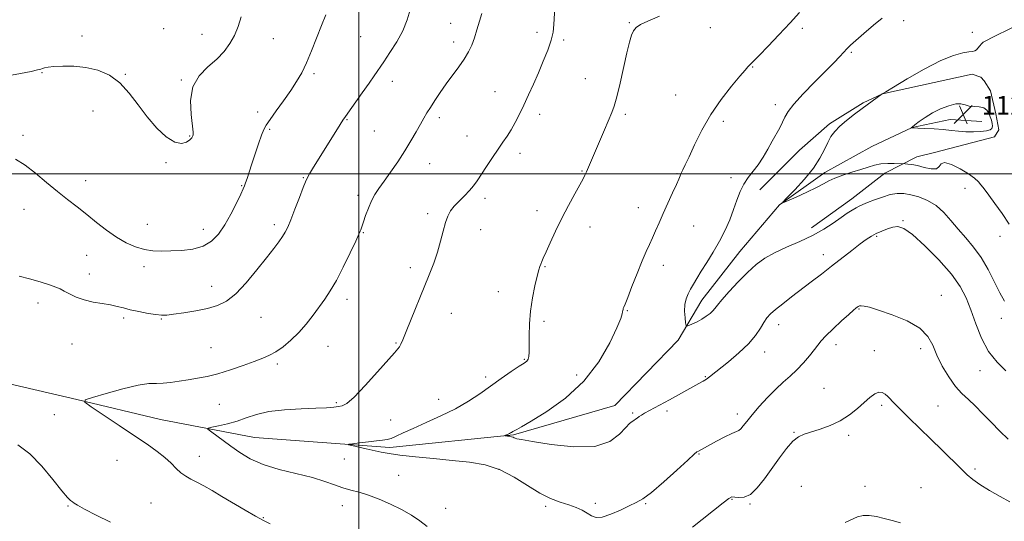
# Model space of a CAD drawing. Extents: x 2077300 to 2080200, y 357300 to 360200.
# Drawn here: x 2079355 to 2079777, y 358851 to 359066 of the extents above; entities that cross this region are included whole.
import ezdxf

# ---------------------------------------------------------------- set-up
doc = ezdxf.new("R2010")
doc.units = 0
doc.header["$MEASUREMENT"] = 0
for name, color, linetype, lineweight in [('32000', 7, 'Continuous', 0), ('DTM HARD BREAKLINE', 7, 'Continuous', 0), ('DTM SPOT ELEVATION', 2, 'Continuous', 13), ('INDEX CONTOUR', 41, 'Continuous', 13), ('INDEX CONTOUR DEPRESSION', 41, 'Continuous', 13), ('INTERMEDIATE CONTOUR', 44, 'Continuous', 0), ('SPOT ELEVATION', 7, 'Continuous', 0)]:
    doc.layers.add(name, color=color, linetype=linetype, lineweight=lineweight)
doc.styles.add('Style-ITALICS', font='ITALICS.shx')

# ---------------------------------------------------------------- blocks, each defined once
blk = doc.blocks.new('SPOT')
at = {"layer": 'SPOT ELEVATION'}
for p, q in [((-3.91, -3.91), (3.82, 3.81)), ((-1.65, 3.77), (1.72, -3.93))]:
    blk.add_line(p, q, dxfattribs=at)

msp = doc.modelspace()

# ---------------------------------------------------------------- linework, layer by layer
at = {"layer": '32000', "flags": 128}
for points in [[(2079500, 360000), (2079500, 357500)], [(2077500, 359000), (2080000, 359000)]]:
    msp.add_lwpolyline(points, dxfattribs=at)
at = {"layer": 'DTM HARD BREAKLINE'}
for points in [[(2079711.37, 358989.29, 1133.41), (2079725.47, 359000.31, 1132.69), (2079739.09, 359007.4, 1131.48), (2079746.757, 359009.218, 1131.927), (2079772.404, 359015.913, 1130.592), (2079774.297, 359018.89, 1130.462), (2079773.058, 359025.81, 1130.69), (2079770.659, 359035.578, 1131.048), (2079768.058, 359039.967, 1131.08), (2079766.632, 359041.415, 1131.048), (2079762.898, 359042.7, 1131.145), (2079724.456, 359034.299, 1131.992), (2079716.17, 359030.45, 1132.11), (2079701.78, 359021.49, 1132.21), (2079688.84, 359010.17, 1133.12), (2079671.91, 358993.18, 1133.07)], [(2079647.06, 358945.99, 1133.36), (2079663.26, 358966.8, 1133.17), (2079680.34, 358986.81, 1132.01), (2079699.8, 359000.61, 1131.58), (2079719.88, 359011.77, 1130.95), (2079737.11, 359019.87, 1129.98), (2079753.42, 359023.3, 1129.21), (2079766.99, 359022.51, 1128.92)], [(2079711.37, 358989.29, 1133.41), (2079694, 358976.86, 1133.36)], [(2079415.03, 358894.81, 1140.99), (2079455.32, 358887.07, 1138.97), (2079513.29, 358882.72, 1137.55), (2079566.27, 358888.24, 1135.88), (2079609.82, 358900.78, 1134.32), (2079636.96, 358928.75, 1134.32), (2079647.06, 358945.99, 1133.36)], [(2079201.37, 358941.59, 1145.73), (2079245.3, 358932.96, 1144.57), (2079288.02, 358923.65, 1143.8), (2079337.95, 358912.86, 1142.35), (2079379.25, 358903.4, 1142.06), (2079415.03, 358894.81, 1140.99)]]:
    msp.add_polyline3d(points, dxfattribs=at)
at = {"layer": 'DTM SPOT ELEVATION'}
for p in [(2079539.48, 359064.6, 1142.9), (2079615.94, 359064.78, 1138.1), (2079733.5, 359065.72, 1133.5), (2079381.45, 359059.18, 1148.5), (2079416.44, 359062.29, 1148.2), (2079432.87, 359059.85, 1148.7), (2079500.79, 359058.82, 1145.1), (2079576.42, 359060.7, 1140.5), (2079650.63, 359062.7, 1137.4), (2079690.05, 359062.4, 1135.6), (2079763, 359060.66, 1132.7), (2079463.49, 359057.98, 1147.2), (2079540.65, 359056.49, 1142.5), (2079587.77, 359057.42, 1139.7), (2079711.11, 359052.07, 1133.8), (2079364.27, 359043.41, 1147.9), (2079400.08, 359042.67, 1148.1), (2079480.92, 359042.95, 1145.7), (2079668.84, 359045.77, 1135.9), (2079423.99, 359040.27, 1148.1), (2079514.47, 359039.7, 1143.4), (2079597.14, 359040.87, 1138.9), (2079558.38, 359035.24, 1140.9), (2079635.79, 359033.77, 1136.9), (2079678.52, 359029.64, 1134.5), (2079386.21, 359026.94, 1147.2), (2079456.71, 359026.49, 1146.5), (2079577.49, 359025.5, 1139.5), (2079614.3, 359025.59, 1137.7), (2079494.95, 359023.24, 1143.9), (2079534.5, 359024.08, 1141.6), (2079656.19, 359022.55, 1135.6), (2079356.22, 359016.6, 1146.5), (2079461.91, 359019.05, 1145.8), (2079506.65, 359018.41, 1143.1), (2079427.52, 359016.31, 1148.1), (2079546.45, 359016.24, 1140.8), (2079569.08, 359008.81, 1139.5), (2079417.45, 359004.84, 1147.9), (2079530.41, 359004.37, 1141.2), (2079595.68, 359001.2, 1138.1), (2079636.4, 359000.09, 1136.1), (2079383.02, 358997.06, 1146.7), (2079476.27, 358998.41, 1144.1), (2079659.52, 358998.46, 1134.6), (2079449.87, 358994.91, 1146.1), (2079759.78, 358993.81, 1132.5), (2079499.66, 358990.85, 1142.4), (2079554.15, 358989.57, 1139.6), (2079356.66, 358984.78, 1145.1), (2079529.61, 358982.96, 1140.3), (2079576.39, 358984.24, 1138.5), (2079619.88, 358985.6, 1136.6), (2079733.19, 358979.93, 1135.9), (2079409.51, 358978.48, 1146.9), (2079433.4, 358976.2, 1146.7), (2079463.83, 358978.25, 1144.4), (2079502, 358974.81, 1141.9), (2079552.25, 358976.19, 1139.4), (2079599.06, 358977.22, 1137.4), (2079643.54, 358977.65, 1135.2), (2079721.99, 358973.3, 1136.2), (2079774.83, 358973.23, 1132.5), (2079383.43, 358965.11, 1145.1), (2079699.14, 358965.39, 1135.4), (2079407.97, 358960.31, 1145.5), (2079522.18, 358959.87, 1140.4), (2079579.8, 358960.28, 1137.9), (2079630.53, 358960.81, 1135.5), (2079384.61, 358957.12, 1144.7), (2079436.95, 358951.83, 1144.7), (2079559.89, 358949.5, 1138.6), (2079495.02, 358946.28, 1141.5), (2079749.7, 358948.04, 1137.4), (2079362.58, 358944.64, 1143.4), (2079615.08, 358941.36, 1135.9), (2079714.33, 358942.15, 1138.1), (2079399.3, 358938.29, 1143.7), (2079415.44, 358937.78, 1143.9), (2079458.19, 358938.51, 1143.1), (2079539.66, 358940.29, 1139.3), (2079579.4, 358936.84, 1137.7), (2079775.39, 358938.14, 1134.5), (2079680, 358935.45, 1136.6), (2079377.12, 358927.11, 1142.9), (2079436.66, 358925.52, 1142.8), (2079486.85, 358926.1, 1141.2), (2079516.05, 358927.51, 1140.1), (2079704.53, 358926.8, 1138.5), (2079720.94, 358924.25, 1139.3), (2079740.74, 358925.18, 1138.4), (2079571.04, 358920.56, 1138.1), (2079673.97, 358923.69, 1136.6), (2079465.15, 358918.54, 1141.7), (2079766.21, 358915.75, 1136.6), (2079554.41, 358913, 1138.4), (2079593.45, 358913.82, 1136.9), (2079648.59, 358913.17, 1135.9), (2079699.42, 358908.1, 1139.2), (2079534.21, 358903.46, 1138.8), (2079440.23, 358901.3, 1141.2), (2079490.37, 358901.93, 1140.2), (2079632.07, 358898.45, 1136.3), (2079724.14, 358900.88, 1140.3), (2079748.22, 358900.56, 1139.1), (2079369.65, 358896.86, 1142.8), (2079513.69, 358894.64, 1139.2), (2079617.44, 358897.56, 1135.8), (2079662.24, 358897.15, 1137.5), (2079686.49, 358889.23, 1139.9), (2079709.92, 358887.94, 1140.3), (2079431.79, 358878.96, 1141.3), (2079493.89, 358877.89, 1139.1), (2079645.83, 358880, 1138.1), (2079396.41, 358877.32, 1143.1), (2079560.12, 358873.42, 1138.3), (2079764.02, 358873.57, 1139.7), (2079517.17, 358870.85, 1139.3), (2079689.72, 358866.09, 1141.2), (2079716.98, 358866.1, 1141.5), (2079740.93, 358865.61, 1141.3), (2079659.9, 358860.55, 1140.1), (2079375.46, 358857.74, 1144.1), (2079411.06, 358859.03, 1143.1), (2079493.03, 358857.85, 1140.5), (2079537.31, 358856.74, 1139.3), (2079580.14, 358857.61, 1138.3), (2079601.34, 358858.87, 1137.7), (2079622.99, 358858.78, 1138.1), (2079667.68, 358858.58, 1140.1), (2079459.21, 358852.72, 1141.9)]:
    msp.add_point(p, dxfattribs=at)
at = {"layer": 'INDEX CONTOUR'}
for points in [[(2079529.358, 358848.96, 1140), (2079526.23, 358851.341, 1140), (2079522.592, 358853.779, 1140), (2079518.394, 358856.214, 1140), (2079513.67, 358858.568, 1140), (2079508.78, 358860.686, 1140), (2079504.166, 358862.397, 1140), (2079500.152, 358863.608, 1140), (2079496.5861, 358864.545, 1140), (2079493.197, 358865.516, 1140), (2079489.669, 358866.758, 1140), (2079485.506, 358868.241, 1140), (2079480.166, 358869.867, 1140), (2079465.983, 358873.428, 1140), (2079459.069, 358875.544, 1140), (2079453.48, 358877.982, 1140), (2079449.0099, 358880.628, 1140), (2079445.189, 358883.325, 1140), (2079436.466, 358889.761, 1140), (2079435.361, 358890.661, 1140), (2079435.509, 358891.1, 1140), (2079437.0381, 358891.454, 1140), (2079439.953, 358892.038, 1140), (2079443.766, 358892.916, 1140), (2079447.868, 358894.088, 1140), (2079451.859, 358895.512, 1140), (2079456.19, 358896.959, 1140), (2079461.523, 358898.155, 1140), (2079468.203, 358898.902, 1140), (2079475.316, 358899.314, 1140), (2079481.635, 358899.58, 1140), (2079486.22, 358899.849, 1140), (2079489.289, 358900.112, 1140), (2079491.351, 358900.318, 1140), (2079492.966, 358900.574, 1140), (2079494.908, 358901.624, 1140), (2079498.004, 358904.371, 1140), (2079502.714, 358909.289, 1140), (2079508.037, 358915.141, 1140), (2079515.397, 358923.403, 1140), (2079516.771, 358925.007, 1140), (2079517.429, 358925.934, 1140), (2079518.009, 358927.015, 1140), (2079518.877, 358928.966, 1140), (2079520.331, 358932.473, 1140), (2079530.219, 358956.8101, 1140), (2079532.159, 358961.8189, 1140), (2079533.7539, 358966.508, 1140), (2079535.057, 358971.142, 1140), (2079536.1579, 358975.484, 1140), (2079537.16, 358979.167, 1140), (2079538.1789, 358981.959, 1140), (2079539.39, 358984.157, 1140), (2079540.98, 358986.191, 1140), (2079543.047, 358988.389, 1140), (2079545.318, 358990.679, 1140), (2079547.4281, 358992.889, 1140), (2079549.138, 358994.937, 1140), (2079550.699, 358997.112, 1140), (2079554.7579, 359003.218, 1140), (2079557.286, 359006.987, 1140), (2079559.724, 359010.563, 1140), (2079561.814, 359013.56, 1140), (2079563.633, 359016.219, 1140), (2079565.346, 359018.941, 1140), (2079567.092, 359022.051, 1140), (2079568.91, 359025.595, 1140), (2079570.812, 359029.544, 1140), (2079572.807, 359033.862, 1140), (2079574.877, 359038.484, 1140), (2079577, 359043.338, 1140), (2079579.115, 359048.305, 1140), (2079581.0141, 359053.081, 1140), (2079582.45, 359057.318, 1140), (2079583.263, 359060.815, 1140), (2079583.636, 359063.971, 1140), (2079584.081, 359071.316, 1140)], [(2079779.074, 358859.4841, 1140), (2079774.898, 358861.744, 1140), (2079770.255, 358864.4099, 1140), (2079766.103, 358866.965, 1140), (2079763.097, 358869.078, 1140), (2079760.679, 358871.145, 1140), (2079757.988, 358873.746, 1140), (2079749.961, 358881.613, 1140), (2079745.134, 358886.321, 1140), (2079735.759, 358895.432, 1140), (2079732.106, 358899.03, 1140), (2079729.603, 358901.577, 1140), (2079726.731, 358904.593, 1140), (2079725.545, 358905.688, 1140), (2079724.264, 358906.423, 1140), (2079722.813, 358906.522, 1140), (2079721.116, 358905.778, 1140), (2079719.087, 358904.263, 1140), (2079716.638, 358902.1211, 1140), (2079713.699, 358899.526, 1140), (2079710.26, 358896.789, 1140), (2079706.329, 358894.252, 1140), (2079701.994, 358892.188, 1140), (2079697.673, 358890.6, 1140), (2079690.902, 358888.499, 1140), (2079688.465, 358887.358, 1140), (2079686.064, 358885.435, 1140), (2079683.321, 358882.336, 1140), (2079680.28, 358878.331, 1140), (2079673.895, 358869.374, 1140), (2079670.781, 358865.453, 1140), (2079667.826, 358862.6859, 1140), (2079665.124, 358861.458, 1140), (2079662.827, 358861.308, 1140), (2079661.105, 358861.569, 1140), (2079659.942, 358861.606, 1140), (2079658.594, 358860.921, 1140), (2079656.13, 358859.052, 1140), (2079652.003, 358855.793, 1140), (2079647.181, 358851.961, 1140), (2079643.0141, 358848.631, 1140)]]:
    msp.add_polyline3d(points, dxfattribs=at)
at = {"layer": 'INDEX CONTOUR DEPRESSION'}
msp.add_polyline3d([(2079770.622, 359024.535, 1130), (2079771.125, 359023.028, 1130), (2079771.483, 359021.631, 1130), (2079771.602, 359020.445, 1130), (2079771.361, 359019.546, 1130), (2079770.557, 359018.901, 1130), (2079768.963, 359018.451, 1130), (2079766.463, 359018.15, 1130), (2079763.379, 359018.012, 1130), (2079760.144, 359018.0659, 1130), (2079757.064, 359018.318, 1130), (2079753.947, 359018.683, 1130), (2079750.477, 359019.053, 1130), (2079746.515, 359019.342, 1130), (2079742.631, 359019.54, 1130), (2079739.576, 359019.659, 1130), (2079737.884, 359019.712, 1130), (2079737.233, 359019.722, 1130), (2079736.775, 359019.705, 1130), (2079736.768, 359019.718, 1130), (2079736.7931, 359019.7551, 1130), (2079736.8921, 359019.859, 1130), (2079737.303, 359020.213, 1130), (2079738.314, 359021.03, 1130), (2079740.139, 359022.441, 1130), (2079742.699, 359024.245, 1130), (2079745.842, 359026.155, 1130), (2079749.366, 359027.897, 1130), (2079752.86, 359029.244, 1130), (2079755.864, 359029.98, 1130), (2079758.075, 359029.992, 1130), (2079759.818, 359029.571, 1130), (2079761.5771, 359029.112, 1130), (2079763.687, 359028.8919, 1130), (2079765.9, 359028.718, 1130), (2079767.822, 359028.278, 1130), (2079769.158, 359027.3471, 1130), (2079770.02, 359026.035, 1130), (2079770.622, 359024.535, 1130)], dxfattribs=at)
at = {"layer": 'INTERMEDIATE CONTOUR'}
for points in [[(2079349.716, 359041.99, 1148), (2079355.041, 359043.0319, 1148), (2079359.627, 359043.948, 1148), (2079362.421, 359044.556, 1148), (2079363.822, 359044.926, 1148), (2079364.5951, 359045.19, 1148), (2079365.449, 359045.457, 1148), (2079366.89, 359045.736, 1148), (2079369.368, 359046.0141, 1148), (2079373.172, 359046.238, 1148), (2079377.937, 359046.206, 1148), (2079383.133, 359045.68, 1148), (2079388.292, 359044.432, 1148), (2079393.199, 359042.276, 1148), (2079397.7, 359039.037, 1148), (2079401.721, 359034.666, 1148), (2079405.498, 359029.6039, 1148), (2079409.347, 359024.42, 1148), (2079413.464, 359019.669, 1148), (2079417.5601, 359015.874, 1148), (2079421.224, 359013.549, 1148), (2079424.126, 359012.99, 1148), (2079426.255, 359013.624, 1148), (2079427.675, 359014.661, 1148), (2079428.478, 359015.4611, 1148), (2079428.851, 359015.9779, 1148), (2079429.007, 359016.317, 1148), (2079429.1, 359016.704, 1148), (2079429.055, 359017.853, 1148), (2079428.171, 359025.439, 1148), (2079427.991, 359031.433, 1148), (2079428.99, 359037.303, 1148), (2079431.67, 359042.06, 1148), (2079435.377, 359045.878, 1148), (2079439.169, 359049.221, 1148), (2079442.293, 359052.493, 1148), (2079444.751, 359055.8469, 1148), (2079446.733, 359059.3751, 1148), (2079448.381, 359063.172, 1148), (2079449.641, 359067.354, 1148)], [(2079352.884, 359006.322, 1146), (2079357.058, 359003.75, 1146), (2079361.595, 359000.31, 1146), (2079366.308, 358996.393, 1146), (2079370.921, 358992.511, 1146), (2079375.233, 358989.046, 1146), (2079379.3509, 358985.849, 1146), (2079383.459, 358982.635, 1146), (2079387.692, 358979.226, 1146), (2079391.996, 358975.851, 1146), (2079396.267, 358972.844, 1146), (2079400.414, 358970.472, 1146), (2079404.3971, 358968.757, 1146), (2079408.186, 358967.654, 1146), (2079411.8071, 358967.1, 1146), (2079415.503, 358966.949, 1146), (2079419.571, 358967.032, 1146), (2079424.173, 358967.259, 1146), (2079428.923, 358967.843, 1146), (2079433.3, 358969.073, 1146), (2079436.918, 358971.186, 1146), (2079439.939, 358974.217, 1146), (2079442.663, 358978.149, 1146), (2079445.292, 358982.8201, 1146), (2079447.643, 358987.489, 1146), (2079449.436, 358991.271, 1146), (2079450.499, 358993.569, 1146), (2079451.086, 358994.933, 1146), (2079451.556, 358996.204, 1146), (2079452.211, 358998.0899, 1146), (2079453.115, 359000.768, 1146), (2079454.274, 359004.287, 1146), (2079455.656, 359008.553, 1146), (2079457.0811, 359012.9099, 1146), (2079458.331, 359016.563, 1146), (2079459.308, 359019.015, 1146), (2079460.39, 359020.958, 1146), (2079462.076, 359023.382, 1146), (2079464.683, 359026.99, 1146), (2079467.809, 359031.341, 1146), (2079470.871, 359035.707, 1146), (2079473.426, 359039.581, 1146), (2079475.602, 359043.344, 1146), (2079477.664, 359047.599, 1146), (2079479.813, 359052.739, 1146), (2079484.057, 359063.638, 1146), (2079485.905, 359068.182, 1146)], [(2079354.457, 358956.205, 1144), (2079358.918, 358955.085, 1144), (2079363.582, 358953.738, 1144), (2079367.552, 358952.481, 1144), (2079370.206, 358951.538, 1144), (2079372.026, 358950.739, 1144), (2079373.771, 358949.819, 1144), (2079376.06, 358948.599, 1144), (2079378.962, 358947.248, 1144), (2079382.405, 358946.023, 1144), (2079386.26, 358945.113, 1144), (2079390.1581, 358944.441, 1144), (2079393.669, 358943.861, 1144), (2079396.533, 358943.2511, 1144), (2079399.163, 358942.578, 1144), (2079402.141, 358941.828, 1144), (2079405.833, 358941.016, 1144), (2079409.7351, 358940.261, 1144), (2079413.128, 358939.708, 1144), (2079415.574, 358939.472, 1144), (2079417.7769, 358939.551, 1144), (2079420.722, 358939.912, 1144), (2079425.078, 358940.522, 1144), (2079430.241, 358941.346, 1144), (2079435.291, 358942.348, 1144), (2079439.556, 358943.588, 1144), (2079443.371, 358945.519, 1144), (2079447.3179, 358948.695, 1144), (2079451.785, 358953.398, 1144), (2079456.366, 358958.846, 1144), (2079460.459, 358963.989, 1144), (2079463.596, 358968.001, 1144), (2079465.85, 358970.964, 1144), (2079467.427, 358973.181, 1144), (2079468.56, 358975.029, 1144), (2079469.591, 358977.168, 1144), (2079470.887, 358980.329, 1144), (2079472.674, 358984.907, 1144), (2079474.614, 358989.95, 1144), (2079476.224, 358994.169, 1144), (2079477.196, 358996.683, 1144), (2079477.915, 358998.243, 1144), (2079478.939, 359000.004, 1144), (2079480.681, 359002.852, 1144), (2079488.085, 359014.79, 1144), (2079492.104, 359021.206, 1144), (2079493.268, 359023.013, 1144), (2079494.333, 359024.565, 1144), (2079501.558, 359034.726, 1144), (2079504.447, 359038.829, 1144), (2079506.69, 359042.063, 1144), (2079510.737, 359048.008, 1144), (2079513.417, 359051.985, 1144), (2079516.302, 359056.578, 1144), (2079518.868, 359061.364, 1144), (2079520.726, 359065.989, 1144), (2079522.036, 359070.37, 1144)], [(2079462.115, 358850.105, 1142), (2079459.243, 358851.478, 1142), (2079455.857, 358853.3029, 1142), (2079451.394, 358855.885, 1142), (2079441.387, 358861.833, 1142), (2079437.158, 358864.311, 1142), (2079433.639, 358866.309, 1142), (2079430.68, 358867.907, 1142), (2079428.138, 358869.213, 1142), (2079425.894, 358870.464, 1142), (2079423.834, 358871.925, 1142), (2079421.8219, 358873.799, 1142), (2079419.627, 358876.027, 1142), (2079416.995, 358878.489, 1142), (2079413.673, 358881.129, 1142), (2079409.411, 358884.152, 1142), (2079403.959, 358887.832, 1142), (2079397.344, 358892.2429, 1142), (2079385.4, 358900.172, 1142), (2079382.656, 358902.154, 1142), (2079382.788, 358903.2161, 1142), (2079385.908, 358904.268, 1142), (2079391.803, 358905.959, 1142), (2079398.954, 358907.902, 1142), (2079405.516, 358909.45, 1142), (2079410.124, 358910.143, 1142), (2079413.328, 358910.27, 1142), (2079416.159, 358910.3101, 1142), (2079419.437, 358910.634, 1142), (2079423.132, 358911.19, 1142), (2079427.003, 358911.8201, 1142), (2079430.9, 358912.431, 1142), (2079435.034, 358913.193, 1142), (2079439.7099, 358914.338, 1142), (2079445.053, 358916.001, 1142), (2079450.49, 358917.903, 1142), (2079455.271, 358919.667, 1142), (2079458.878, 358921.043, 1142), (2079461.727, 358922.301, 1142), (2079464.466, 358923.841, 1142), (2079467.5911, 358925.982, 1142), (2079470.986, 358928.726, 1142), (2079474.383, 358931.995, 1142), (2079477.558, 358935.671, 1142), (2079480.458, 358939.475, 1142), (2079485.455, 358946.366, 1142), (2079487.815, 358949.868, 1142), (2079490.426, 358954.328, 1142), (2079493.42, 358960.125, 1142), (2079496.375, 358966.226, 1142), (2079498.728, 358971.244, 1142), (2079500.077, 358974.169, 1142), (2079500.664, 358975.4931, 1142), (2079500.888, 358976.083, 1142), (2079502.054, 358979.55, 1142), (2079502.969, 358982.216, 1142), (2079504.142, 358985.365, 1142), (2079505.484, 358988.461, 1142), (2079506.952, 358991.1431, 1142), (2079508.693, 358993.7611, 1142), (2079510.902, 358996.843, 1142), (2079513.6789, 359000.756, 1142), (2079516.755, 359005.231, 1142), (2079519.768, 359009.8421, 1142), (2079522.416, 359014.202, 1142), (2079524.645, 359018.096, 1142), (2079526.458, 359021.351, 1142), (2079527.909, 359023.905, 1142), (2079529.242, 359026.139, 1142), (2079530.75, 359028.543, 1142), (2079532.662, 359031.492, 1142), (2079534.952, 359034.898, 1142), (2079537.529, 359038.5559, 1142), (2079542.941, 359045.882, 1142), (2079545.265, 359049.237, 1142), (2079547.05, 359052.261, 1142), (2079548.42, 359055.182, 1142), (2079549.58, 359058.307, 1142), (2079550.693, 359061.823, 1142), (2079551.775, 359065.437, 1142), (2079552.806, 359068.739, 1142)], [(2079778.23, 358886.387, 1138), (2079774.675, 358889.849, 1138), (2079771.033, 358893.587, 1138), (2079767.471, 358897.286, 1138), (2079764.167, 358900.584, 1138), (2079761.232, 358903.29, 1138), (2079758.501, 358905.871, 1138), (2079755.742, 358908.964, 1138), (2079752.821, 358913.005, 1138), (2079750.009, 358917.641, 1138), (2079747.677, 358922.318, 1138), (2079745.945, 358926.588, 1138), (2079743.934, 358930.422, 1138), (2079740.513, 358933.895, 1138), (2079735.006, 358937.038, 1138), (2079728.557, 358939.698, 1138), (2079722.765, 358941.68, 1138), (2079718.858, 358942.859, 1138), (2079716.59, 358943.397, 1138), (2079715.347, 358943.527, 1138), (2079714.588, 358943.4491, 1138), (2079714.075, 358943.234, 1138), (2079713.641, 358942.923, 1138), (2079713.079, 358942.479, 1138), (2079712.008, 358941.577, 1138), (2079710.001, 358939.817, 1138), (2079706.858, 358936.994, 1138), (2079703.266, 358933.6859, 1138), (2079700.138, 358930.665, 1138), (2079698.113, 358928.469, 1138), (2079696.736, 358926.697, 1138), (2079695.2831, 358924.716, 1138), (2079693.196, 358922.072, 1138), (2079690.588, 358919.031, 1138), (2079687.744, 358916.039, 1138), (2079684.8749, 358913.395, 1138), (2079681.904, 358910.81, 1138), (2079678.682, 358907.846, 1138), (2079675.157, 358904.232, 1138), (2079671.6611, 358900.364, 1138), (2079668.623, 358896.801, 1138), (2079666.367, 358894.001, 1138), (2079664.795, 358892.007, 1138), (2079663.704, 358890.757, 1138), (2079662.839, 358890.115, 1138), (2079659.835, 358888.84, 1138), (2079656.862, 358887.35, 1138), (2079653.381, 358885.497, 1138), (2079645.57, 358881.287, 1138), (2079644.927, 358880.892, 1138), (2079643.715, 358879.871, 1138), (2079641.033, 358877.424, 1138), (2079636.361, 358873.123, 1138), (2079630.723, 358868.028, 1138), (2079625.528, 358863.572, 1138), (2079621.787, 358860.794, 1138), (2079618.9129, 358859.174, 1138), (2079615.919, 358857.796, 1138), (2079612.1159, 358856.007, 1138), (2079607.993, 358854.188, 1138), (2079604.336, 358852.984, 1138), (2079601.706, 358852.858, 1138), (2079599.763, 358853.567, 1138), (2079597.938, 358854.69, 1138), (2079595.76, 358855.875, 1138), (2079593.118, 358857.041, 1138), (2079589.998, 358858.178, 1138), (2079586.381, 358859.343, 1138), (2079582.242, 358860.877, 1138), (2079577.551, 358863.188, 1138), (2079572.305, 358866.477, 1138), (2079566.6, 358870.115, 1138), (2079560.556, 358873.263, 1138), (2079554.2411, 358875.298, 1138), (2079547.498, 358876.47, 1138), (2079540.1199, 358877.247, 1138), (2079532.105, 358878.009, 1138), (2079524.285, 358878.786, 1138), (2079517.699, 358879.521, 1138), (2079513.051, 358880.181, 1138), (2079509.692, 358880.818, 1138), (2079503.189, 358882.283, 1138), (2079497.042, 358883.635, 1138), (2079495.638, 358883.973, 1138), (2079495.713, 358884.174, 1138), (2079497.332, 358884.412, 1138), (2079500.396, 358884.808, 1138), (2079504.144, 358885.272, 1138), (2079507.652, 358885.666, 1138), (2079510.235, 358885.911, 1138), (2079512.17, 358886.172, 1138), (2079513.969, 358886.675, 1138), (2079516.133, 358887.615, 1138), (2079519.0971, 358889.049, 1138), (2079523.28, 358891.001, 1138), (2079528.886, 358893.467, 1138), (2079535.256, 358896.319, 1138), (2079541.515, 358899.403, 1138), (2079546.996, 358902.585, 1138), (2079551.866, 358905.827, 1138), (2079556.4979, 358909.112, 1138), (2079561.1211, 358912.371, 1138), (2079565.374, 358915.31, 1138), (2079568.75, 358917.581, 1138), (2079570.893, 358918.974, 1138), (2079572.045, 358919.828, 1138), (2079572.598, 358920.621, 1138), (2079572.887, 358921.7999, 1138), (2079573.022, 358923.692, 1138), (2079573.054, 358926.596, 1138), (2079573.056, 358930.697, 1138), (2079573.184, 358935.718, 1138), (2079573.612, 358941.268, 1138), (2079574.443, 358946.922, 1138), (2079575.479, 358952.11, 1138), (2079576.447, 358956.227, 1138), (2079577.143, 358958.864, 1138), (2079577.621, 358960.397, 1138), (2079578.007, 358961.396, 1138), (2079578.437, 358962.42, 1138), (2079579.116, 358963.981, 1138), (2079580.264, 358966.581, 1138), (2079582.038, 358970.549, 1138), (2079584.344, 358975.54, 1138), (2079587.029, 358981.041, 1138), (2079589.898, 358986.533, 1138), (2079592.607, 358991.4911, 1138), (2079594.773, 358995.384, 1138), (2079596.14, 358997.891, 1138), (2079596.959, 358999.511, 1138), (2079597.612, 359000.952, 1138), (2079598.431, 359002.843, 1138), (2079605.289, 359018.838, 1138), (2079608.507, 359026.274, 1138), (2079609.54, 359029.116, 1138), (2079610.623, 359033.033, 1138), (2079612.01, 359038.894, 1138), (2079614.954, 359051.923, 1138), (2079616.055, 359056.45, 1138), (2079616.946, 359059.435, 1138), (2079617.8, 359061.375, 1138), (2079618.867, 359062.754, 1138), (2079620.696, 359064, 1138), (2079623.909, 359065.529, 1138), (2079628.871, 359067.628, 1138)], [(2079777.308, 358915.65, 1136), (2079773.532, 358919.336, 1136), (2079769.925, 358923.978, 1136), (2079766.922, 358929.671, 1136), (2079764.461, 358935.839, 1136), (2079762.354, 358941.738, 1136), (2079760.329, 358946.867, 1136), (2079757.772, 358951.712, 1136), (2079753.9849, 358957.002, 1136), (2079748.602, 358963.143, 1136), (2079742.59, 358969.2289, 1136), (2079737.25, 358974.029, 1136), (2079733.535, 358976.638, 1136), (2079731.01, 358977.451, 1136), (2079728.891, 358977.188, 1136), (2079726.5669, 358976.472, 1136), (2079724.1121, 358975.525, 1136), (2079721.7749, 358974.471, 1136), (2079719.686, 358973.363, 1136), (2079717.5131, 358971.971, 1136), (2079714.809, 358969.994, 1136), (2079711.26, 358967.238, 1136), (2079702.652, 358960.441, 1136), (2079698.243, 358957.023, 1136), (2079693.912, 358953.712, 1136), (2079685.484, 358947.311, 1136), (2079681.701, 358944.392, 1136), (2079678.626, 358941.9259, 1136), (2079676.464, 358940.013, 1136), (2079674.929, 358938.317, 1136), (2079673.61, 358936.394, 1136), (2079672.103, 358933.887, 1136), (2079670.028, 358930.8001, 1136), (2079667.01, 358927.226, 1136), (2079662.897, 358923.327, 1136), (2079658.424, 358919.559, 1136), (2079650.345, 358913.061, 1136), (2079649.075, 358912.14, 1136), (2079647.632, 358911.244, 1136), (2079645.778, 358910.196, 1136), (2079633.166, 358903.262, 1136), (2079622.4759, 358897.449, 1136), (2079621.143, 358896.683, 1136), (2079620.142, 358896.0389, 1136), (2079619.314, 358895.427, 1136), (2079618.584, 358894.86, 1136), (2079617.891, 358894.3791, 1136), (2079617.1379, 358893.9321, 1136), (2079616.077, 358893.094, 1136), (2079614.4181, 358891.348, 1136), (2079611.806, 358888.4629, 1136), (2079607.608, 358885.365, 1136), (2079601.125, 358883.264, 1136), (2079592.155, 358883.013, 1136), (2079582.505, 358884.015, 1136), (2079574.482, 358885.314, 1136), (2079569.793, 358886.152, 1136), (2079567.749, 358886.563, 1136), (2079567.063, 358886.782, 1136), (2079566.643, 358886.998, 1136), (2079566.176, 358887.224, 1136), (2079565.547, 358887.431, 1136), (2079564.695, 358887.594, 1136), (2079563.788, 358887.711, 1136), (2079562.651, 358887.833, 1136), (2079562.608, 358887.892, 1136), (2079562.878, 358888.014, 1136), (2079564.052, 358888.508, 1136), (2079564.663, 358888.787, 1136), (2079565.1179, 358889.027, 1136), (2079565.447, 358889.232, 1136), (2079565.9961, 358889.613, 1136), (2079566.359, 358889.832, 1136), (2079566.881, 358890.103, 1136), (2079567.777, 358890.546, 1136), (2079569.822, 358891.661, 1136), (2079573.926, 358894.043, 1136), (2079580.588, 358898.154, 1136), (2079588.6409, 358903.926, 1136), (2079596.504, 358911.157, 1136), (2079602.875, 358919.442, 1136), (2079607.563, 358927.573, 1136), (2079610.654, 358934.134, 1136), (2079612.307, 358938.107, 1136), (2079612.956, 358940.044, 1136), (2079613.104, 358940.891, 1136), (2079613.175, 358941.445, 1136), (2079613.267, 358941.911, 1136), (2079613.396, 358942.347, 1136), (2079613.618, 358942.923, 1136), (2079614.155, 358944.255, 1136), (2079615.269, 358947.073, 1136), (2079617.1, 358951.7719, 1136), (2079619.313, 358957.413, 1136), (2079621.449, 358962.724, 1136), (2079623.164, 358966.752, 1136), (2079624.557, 358969.829, 1136), (2079625.837, 358972.606, 1136), (2079627.194, 358975.639, 1136), (2079628.722, 358979.102, 1136), (2079630.494, 358983.074, 1136), (2079632.512, 358987.508, 1136), (2079634.502, 358991.852, 1136), (2079636.122, 358995.427, 1136), (2079637.136, 358997.762, 1136), (2079637.735, 358999.216, 1136), (2079638.219, 359000.351, 1136), (2079638.873, 359001.728, 1136), (2079639.915, 359003.893, 1136), (2079641.548, 359007.385, 1136), (2079643.933, 359012.535, 1136), (2079647.072, 359018.825, 1136), (2079650.924, 359025.527, 1136), (2079655.336, 359031.95, 1136), (2079659.697, 359037.561, 1136), (2079663.28, 359041.863, 1136), (2079665.5601, 359044.536, 1136), (2079666.812, 359045.958, 1136), (2079667.514, 359046.681, 1136), (2079668.161, 359047.28, 1136), (2079669.334, 359048.41, 1136), (2079671.634, 359050.746, 1136), (2079675.422, 359054.703, 1136), (2079680.097, 359059.657, 1136), (2079684.82, 359064.721, 1136), (2079688.921, 359069.172, 1136)], [(2079776.7, 358945.497, 1134), (2079774.707, 358949.003, 1134), (2079772.369, 358953.685, 1134), (2079769.695, 358959.002, 1134), (2079766.71, 358964.196, 1134), (2079763.465, 358968.688, 1134), (2079760.115, 358972.622, 1134), (2079756.837, 358976.325, 1134), (2079753.744, 358980.015, 1134), (2079750.673, 358983.49, 1134), (2079747.397, 358986.445, 1134), (2079743.78, 358988.646, 1134), (2079740.067, 358990.154, 1134), (2079736.596, 358991.105, 1134), (2079733.585, 358991.604, 1134), (2079730.776, 358991.629, 1134), (2079727.791, 358991.13, 1134), (2079724.405, 358990.12, 1134), (2079720.988, 358988.866, 1134), (2079718.066, 358987.698, 1134), (2079715.999, 358986.854, 1134), (2079714.502, 358986.194, 1134), (2079713.125, 358985.485, 1134), (2079711.474, 358984.516, 1134), (2079709.374, 358983.165, 1134), (2079706.701, 358981.331, 1134), (2079703.349, 358978.977, 1134), (2079699.279, 358976.3069, 1134), (2079694.468, 358973.588, 1134), (2079689.001, 358971.029, 1134), (2079683.383, 358968.612, 1134), (2079678.23, 358966.263, 1134), (2079673.965, 358963.867, 1134), (2079670.2529, 358961.16, 1134), (2079666.571, 358957.84, 1134), (2079662.588, 358953.785, 1134), (2079658.741, 358949.6, 1134), (2079655.659, 358946.072, 1134), (2079653.766, 358943.7649, 1134), (2079652.665, 358942.363, 1134), (2079651.7519, 358941.328, 1134), (2079650.534, 358940.225, 1134), (2079648.958, 358939.031, 1134), (2079647.081, 358937.827, 1134), (2079645.008, 358936.697, 1134), (2079643.038, 358935.734, 1134), (2079641.513, 358935.034, 1134), (2079640.67, 358934.72, 1134), (2079640.305, 358935.0271, 1134), (2079640.106, 358936.218, 1134), (2079639.847, 358938.42, 1134), (2079639.655, 358941.2111, 1134), (2079639.742, 358944.035, 1134), (2079640.263, 358946.462, 1134), (2079641.136, 358948.575, 1134), (2079642.217, 358950.586, 1134), (2079643.421, 358952.711, 1134), (2079644.878, 358955.193, 1134), (2079646.776, 358958.278, 1134), (2079649.213, 358962.123, 1134), (2079651.94, 358966.524, 1134), (2079654.6191, 358971.187, 1134), (2079656.974, 358975.851, 1134), (2079658.975, 358980.393, 1134), (2079660.655, 358984.722, 1134), (2079662.0799, 358988.752, 1134), (2079663.451, 358992.418, 1134), (2079665.002, 358995.657, 1134), (2079666.899, 358998.473, 1134), (2079669.029, 359001.132, 1134), (2079671.21, 359003.964, 1134), (2079673.292, 359007.196, 1134), (2079675.256, 359010.641, 1134), (2079677.1141, 359014.007, 1134), (2079680.405, 359019.7551, 1134), (2079681.648, 359022.128, 1134), (2079682.629, 359024.286, 1134), (2079683.9619, 359026.704, 1134), (2079686.409, 359029.948, 1134), (2079690.429, 359034.349, 1134), (2079695.281, 359039.299, 1134), (2079699.927, 359043.954, 1134), (2079703.537, 359047.641, 1134), (2079706.127, 359050.365, 1134), (2079709.239, 359053.71, 1134), (2079710.687, 359055.128, 1134), (2079712.97, 359057.177, 1134), (2079716.507, 359060.235, 1134), (2079720.602, 359063.701, 1134), (2079724.28, 359066.73, 1134)], [(2079778.783, 358978.5449, 1132), (2079775.687, 358983.059, 1132), (2079772.607, 358987.37, 1132), (2079770.072, 358990.84, 1132), (2079768.448, 358993.038, 1132), (2079767.4451, 358994.354, 1132), (2079766.615, 358995.388, 1132), (2079765.528, 358996.636, 1132), (2079763.858, 358998.204, 1132), (2079761.301, 359000.097, 1132), (2079757.766, 359002.211, 1132), (2079754.025, 359004.01, 1132), (2079751.065, 359004.849, 1132), (2079749.531, 359004.346, 1132), (2079748.713, 359003.161, 1132), (2079747.561, 359002.2179, 1132), (2079745.313, 359002.2, 1132), (2079742.367, 359002.827, 1132), (2079739.41, 359003.583, 1132), (2079737.008, 359004.055, 1132), (2079735.249, 359004.261, 1132), (2079734.097, 359004.3221, 1132), (2079729.4339, 359004.525, 1132), (2079726.667, 359004.533, 1132), (2079723.75, 359004.324, 1132), (2079721.023, 359003.795, 1132), (2079718.266, 359002.975, 1132), (2079715.117, 359001.928, 1132), (2079711.375, 359000.721, 1132), (2079707.493, 358999.448, 1132), (2079704.083, 358998.2051, 1132), (2079701.512, 358997.037, 1132), (2079699.161, 358995.775, 1132), (2079696.162, 358994.1949, 1132), (2079691.988, 358992.189, 1132), (2079687.459, 358990.1151, 1132), (2079683.732, 358988.443, 1132), (2079681.762, 358987.619, 1132), (2079681.6919, 358987.974, 1132), (2079683.462, 358989.812, 1132), (2079686.851, 358993.258, 1132), (2079690.9919, 358997.719, 1132), (2079694.859, 359002.422, 1132), (2079697.665, 359006.716, 1132), (2079699.58, 359010.435, 1132), (2079701.015, 359013.535, 1132), (2079702.3639, 359016.036, 1132), (2079703.965, 359018.224, 1132), (2079706.138, 359020.448, 1132), (2079709.076, 359022.956, 1132), (2079712.448, 359025.593, 1132), (2079715.796, 359028.104, 1132), (2079724.331, 359034.336, 1132), (2079724.584, 359034.496, 1132), (2079725.83, 359035.25, 1132), (2079729.106, 359037.216, 1132), (2079735.003, 359040.718, 1132), (2079742.3159, 359044.884, 1132), (2079749.393, 359048.545, 1132), (2079754.906, 359050.809, 1132), (2079758.821, 359051.898, 1132), (2079761.43, 359052.311, 1132), (2079763.0361, 359052.497, 1132), (2079763.992, 359052.706, 1132), (2079764.668, 359053.137, 1132), (2079765.361, 359053.915, 1132), (2079766.095, 359054.871, 1132), (2079766.826, 359055.759, 1132), (2079767.618, 359056.444, 1132), (2079768.972, 359057.2201, 1132), (2079771.497, 359058.489, 1132), (2079780.0779, 359062.748, 1132)], [(2079393.591, 358850.728, 1144), (2079387.452, 358853.845, 1144), (2079382.505, 358856.377, 1144), (2079379.558, 358858.032, 1144), (2079378.119, 358858.995, 1144), (2079377.376, 358859.568, 1144), (2079376.57, 358860.139, 1144), (2079375.18, 358861.429, 1144), (2079372.739, 358864.242, 1144), (2079368.952, 358869.022, 1144), (2079364.201, 358874.761, 1144), (2079359.037, 358880.089, 1144), (2079353.973, 358883.957, 1144)], [(2079732.163, 358850.497, 1142), (2079728.644, 358851.565, 1142), (2079725.13, 358852.411, 1142), (2079721.809, 358853.168, 1142), (2079718.78, 358853.682, 1142), (2079716.119, 358853.725, 1142), (2079713.804, 358853.144, 1142), (2079708.385, 358850.723, 1142)]]:
    msp.add_polyline3d(points, dxfattribs=at)

# ---------------------------------------------------------------- block references
at = {"layer": 'SPOT ELEVATION'}
msp.add_blockref('SPOT', (2079759.028, 359025.463, 1129.504), dxfattribs=at)

# ---------------------------------------------------------------- texts
at = {"layer": 'SPOT ELEVATION', "style": 'Style-ITALICS'}
msp.add_text('1129.5', height=8, dxfattribs=at).set_placement((2079767.028, 359025.463, 1129.504))

doc.saveas('drawing.dxf')
